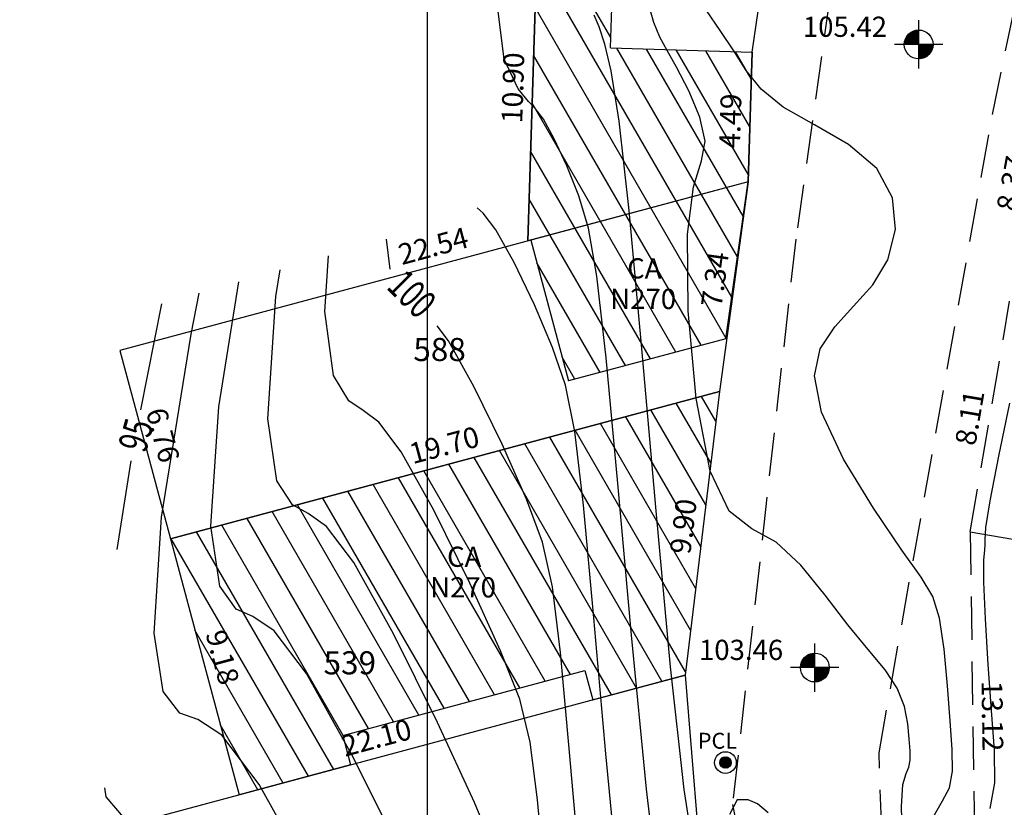
# Model space of a CAD drawing. Extents: x 181041 to 181801, y 1670559 to 1671157.
# Drawn here: x 181121 to 181155, y 1670843 to 1670870 of the extents above; entities that cross this region are included whole.
import ezdxf
from ezdxf.enums import TextEntityAlignment as Align

# ---------------------------------------------------------------- set-up
doc = ezdxf.new("R2010")
doc.units = 0
doc.header["$LTSCALE"] = 6
doc.header["$MEASUREMENT"] = 0
doc.linetypes.add('CONTINUO', pattern=[0])
doc.linetypes.add('HIDDEN', pattern=[0.375, 0.25, -0.125])
for name, color, linetype in [('BLOCO-COTA', 7, 'CONTINUOUS'), ('BLOCO-POSTE', 7, 'CONTINUOUS'), ('CURVAS', 36, 'CONTINUOUS'), ('CURVAS-MESTRAS', 26, 'CONTINUOUS'), ('DIME', 7, 'CONTINUOUS'), ('DIV-MURO-OU-PAREDE', 5, 'CONTINUOUS'), ('DIV-PROJETADA', 7, 'HIDDEN'), ('EDIF-ALVENARIA', 4, 'CONTINUOUS'), ('HATCH-ALV', 4, 'CONTINUOUS'), ('MALHA', 8, 'CONTINUOUS'), ('MEIO-FIO', 1, 'HIDDEN'), ('REF-CADASTRAL', 4, 'CONTINUOUS'), ('TEXTO-NUMERO', 7, 'CONTINUOUS')]:
    doc.layers.add(name, color=color, linetype=linetype)
doc.styles.add('ROMANS', font='romans')
doc.styles.add('SIMPLEX', font='simplex', dxfattribs={"height": 0.2})
pattern_1 = [(45, (-179093.5580754639, -1670630.885106008), (-0.01767766952966369, 0.01767766952966369), [])]

# ---------------------------------------------------------------- blocks, each defined once
blk = doc.blocks.new('BL-COTA')
at = {"layer": 'BLOCO-COTA', "linetype": 'Continuous'}
h = blk.add_hatch(dxfattribs=at)
h.set_pattern_fill('ANSI31', color=256, scale=0.2, style=0)
h.set_pattern_definition(pattern_1)
h.paths.add_polyline_path([(0, 0.5, 0.4142135623730951), (-0.5, 0), (0, 0)])
h = blk.add_hatch(dxfattribs=at)
h.set_pattern_fill('ANSI31', color=256, scale=0.2, style=0)
h.set_pattern_definition(pattern_1)
h.paths.add_polyline_path([(0.5, 0), (0, 0), (0, -0.5, 0.4142135623730951)])
for p, q in [((0, -0.837208840996027), (0, 0.837208840996027)), ((0.8372088411124423, 0), (-0.8372088411124423, 0))]:
    blk.add_line(p, q, dxfattribs=at)
blk.add_circle((0, 0), 0.5, dxfattribs=at)

msp = doc.modelspace()

# ---------------------------------------------------------------- hatches: boundary and pattern name
at = {"layer": 'HATCH-ALV'}
h = msp.add_hatch(dxfattribs=at)
h.set_pattern_fill('ANSI31', color=256, scale=7, angle=75.00000000000001, style=0)
h.set_pattern_definition([(120, (0, 0), (-0.7577722283113838, -0.4374999999999999), [])])
h.paths.add_polyline_path([(181127.6324167509, 1670927.445811704), (181127.0027184191, 1670921.981977884), (181134.7514282, 1670921.088951159), (181135.3811265318, 1670926.552784979)])
h.paths.add_polyline_path([(181141.6085569297, 1670918.748484201), (181152.268, 1670917.52), (181154.09, 1670927.31), (181147.5441720102, 1670928.064396474), (181147.2025061581, 1670925.099793674), (181142.4042666398, 1670925.6527833)])
h.paths.add_polyline_path([(181129.0191397449, 1670911.091669591), (181135.774425195, 1670910.313133472), (181136.6388292685, 1670917.81348717), (181129.8835438185, 1670918.592023289)])
h.paths.add_polyline_path([(181125.6189506228, 1670908.665002343), (181128.2018538832, 1670908.367326767), (181123.4586944045, 1670920.840227568), (181120.8757911441, 1670921.137903143)])
h.paths.add_polyline_path([(181137.5622372663, 1670912.724300823), (181136.9439879951, 1670907.359809437), (181146.9378367637, 1670906.208033942), (181147.556086035, 1670911.572525329)])
h.paths.add_polyline_path([(181134.1711891701, 1670907.67937018), (181133.255773685, 1670899.736395238), (181151.446, 1670897.64), (181151.7224015711, 1670900.255184096), (181151.16, 1670900.32), (181151.7743472197, 1670905.650633651)])
h.paths.add_polyline_path([(181143.6460209637, 1670893.831713507), (181141.4035664247, 1670893.828637501), (181140.4906546484, 1670885.937747796), (181145.163376282, 1670886.434954053), (181146.0194978676, 1670893.834969238), (181149.687, 1670893.84), (181150.0005345709, 1670896.550083036), (181143.9595555347, 1670896.541796543)])
h.paths.add_polyline_path([(181134.2587141364, 1670882.949507416), (181128.7112958516, 1670883.118771626), (181128.4218411569, 1670873.632263751), (181133.9692594418, 1670873.46299954)])
h.paths.add_polyline_path([(181145.652672939, 1670886.48701822), (181139.1979522108, 1670885.800196324), (181139.106458043, 1670882.801591845), (181138.4845745386, 1670862.420154364), (181146.114, 1670864.47), (181146.251, 1670868.96), (181141.3477386428, 1670869.109609534), (181141.4460000001, 1670872.330000001), (181145.2171994908, 1670872.214932221)])
h.paths.add_polyline_path([(181138.5811495444, 1670862.446101777), (181139.8921653904, 1670857.566564751), (181145.339, 1670859.03), (181146.114, 1670864.47)])
h.paths.add_polyline_path([(181145.1180190381, 1670857.198700771), (181126.0969037763, 1670852.088178321), (181128.4799990656, 1670843.218413904), (181132.3429992989, 1670844.256310428), (181132.0688773112, 1670845.276579095), (181140.456, 1670847.53), (181140.7301219877, 1670846.509731334), (181143.932, 1670847.37)])
h.paths.add_polyline_path([(181167.3625581732, 1670859.283680933), (181169.0938871768, 1670864.155565781), (181161.0563290034, 1670867.011884848), (181159.3249999999, 1670862.14)])
h.paths.add_polyline_path([(181161.4143238187, 1670872.730598079), (181157.5124372634, 1670873.387289214), (181156.9401134447, 1670869.986691135), (181160.842, 1670869.33)])
h.paths.add_polyline_path([(181161.276, 1670869.63), (181165.6397096969, 1670868.413884182), (181168.2240518817, 1670877.687112022), (181167.8410000013, 1670877.840000001), (181163.8722730672, 1670878.946038654)])
h.paths.add_polyline_path([(181169.3623301633, 1670887.178858427), (181164.099, 1670889.19), (181163.594, 1670886.09), (181161.1410000001, 1670886.46), (181160.7129999999, 1670885.01), (181159.4620879456, 1670885.238170654), (181158.6909999999, 1670880.39), (181167.841, 1670877.84)])
h.paths.add_polyline_path([(181160.3202593357, 1670890.633873405), (181164.0990000001, 1670889.19), (181165.5948815795, 1670897.831894035), (181161.7733283589, 1670899.028433976)])
h.paths.add_polyline_path([(181178.0784420143, 1670885.574076741), (181180.4592004711, 1670893.177830566), (181170.3477584569, 1670896.343753825), (181167.9670000001, 1670888.74)])
h.paths.add_polyline_path([(181178.874908307, 1670884.307658454), (181183.7540000001, 1670882.78), (181186.4247669348, 1670891.309993556), (181181.5456752419, 1670892.837652011)])
h.paths.add_polyline_path([(181194.8397942296, 1670891.577825423), (181196.632589674, 1670897.303721378), (181188.9980617333, 1670899.694115304), (181187.2052662887, 1670893.968219349)])
h.paths.add_polyline_path([(181177.3208650786, 1670896.401819401), (181180.1838130563, 1670895.505421679), (181182.5326822925, 1670903.007326539), (181179.6697343147, 1670903.903724261)])
h.paths.add_polyline_path([(181178.5482670466, 1670904.254859075), (181171.867458564, 1670906.346640537), (181169.588, 1670898.71), (181176.2955657435, 1670896.707860695)])
h.paths.add_polyline_path([(181163.425, 1670908.99), (181162.2605925116, 1670901.967222719), (181163.655, 1670901.54), (181163.656, 1670900.38), (181169.5880000001, 1670898.71), (181171.867458564, 1670906.346640537)])
h.paths.add_polyline_path([(181176.9585819583, 1670907.267484579), (181183.3524991089, 1670905.265529665), (181185.5816630294, 1670912.385115291), (181179.187745879, 1670914.387070204)])
h.paths.add_polyline_path([(181196.985870312, 1670899.90709388), (181198.3752867817, 1670904.344663246), (181194.6248249308, 1670905.518944262), (181195.4017029569, 1670908.000165843), (181191.13591047, 1670909.335798449), (181188.9696159744, 1670902.417007503)])
h.paths.add_polyline_path([(181200.842740377, 1670907.606825541), (181203.7056894906, 1670906.710427464), (181206.6851795842, 1670916.256245332), (181203.8214342236, 1670917.15009236)])
h.paths.add_polyline_path([(181194.4191099598, 1670918.023316415), (181175.66, 1670923.69), (181173.8914320183, 1670916.045362188), (181192.0994808131, 1670910.344366712)])
h.paths.add_polyline_path([(181167.582759838, 1670918.020626641), (181172.8482100042, 1670916.371998174), (181174.128, 1670922.92), (181168.855, 1670924.53)])
h.paths.add_polyline_path([(181192.0379507526, 1670920.828014226), (181202.5770113758, 1670917.538508062), (181205.577, 1670927.15), (181195.0379393771, 1670930.439506165)])
h.paths.add_polyline_path([(181216.430046919, 1670906.769670936), (181215.2065764256, 1670902.98879964), (181222.1900453334, 1670900.728985042), (181223.4135158264, 1670904.509856337)])
h.paths.add_polyline_path([(181214.531, 1670891.19), (181212.1787888775, 1670884.200890674), (181221.5977888775, 1670881.030890674), (181223.95, 1670888.02)])
h.paths.add_polyline_path([(181209.3133866472, 1670884.050753419), (181205.243243536, 1670885.362021773), (181202.836, 1670877.89), (181206.9061431113, 1670876.578731646)])
h.paths.add_polyline_path([(181213.1666042213, 1670861.787922357), (181214.9259999999, 1670868.39), (181210.7910000001, 1670869.67), (181211.5519999999, 1670871.84), (181203.9219999999, 1670874.49), (181200.813, 1670865.86)])
h.paths.add_polyline_path([(181192.244, 1670868.1), (181190.7845707718, 1670862.777375756), (181195.115, 1670861.590000001), (181195.324, 1670862.45), (181199.6888700454, 1670861.351793904), (181200.813, 1670865.86)])
h.paths.add_polyline_path([(181190.0898330511, 1670860.243626422), (181187.7918962012, 1670851.862915558), (181192.179, 1670850.66), (181192.754, 1670853.7), (181197.837, 1670852.23), (181198.8170507941, 1670855.641168173), (181198.312, 1670855.830000001), (181198.8159365721, 1670857.850985133)])
h.paths.add_polyline_path([(181204.4222533129, 1670864.670293785), (181201.157560896, 1670854.766082333), (181208.0444109572, 1670852.191179976), (181210.4679999999, 1670859.15), (181214.6960066702, 1670857.794673687), (181215.921, 1670860.88)])
h.paths.add_polyline_path([(181200.4840000001, 1670847.78), (181200.235, 1670847.18), (181204.624, 1670845.63), (181205.7519999999, 1670848.62), (181209.6030000002, 1670847.16), (181210.2744871299, 1670848.33143505), (181210.8123828668, 1670848.023103773), (181211.899, 1670850.75), (181199.4203578496, 1670855.415599626), (181196.988, 1670848.91)])
h.paths.add_polyline_path([(181203.6262351905, 1670841.076684897), (181205.5194534347, 1670840.156745862), (181206.7763681173, 1670842.34948173), (181197.4514179976, 1670845.908475469), (181193.4650801096, 1670838.954156142), (181200.4609722886, 1670835.554762373)])
h.paths.add_polyline_path([(181190.0005026429, 1670848.752218411), (181188.2652728906, 1670845.394364242), (181190.0448860024, 1670844.529627398), (181188.8385968335, 1670842.42520968), (181194.0133933679, 1670839.91070965), (181197.4514179977, 1670845.908475469)])
h.paths.add_polyline_path([(181180.3830347645, 1670850.163976424), (181178.6201263855, 1670846.752561169), (181180.9388226923, 1670845.554334381), (181180.3190502152, 1670844.355008704), (181184.9297911471, 1670841.972327849), (181187.3124720035, 1670846.583068781)])
h.paths.add_polyline_path([(181185.8182714362, 1670841.513190151), (181178.5422714362, 1670845.273190151), (181175.3469999999, 1670839.09), (181182.623, 1670835.33)])
h.paths.add_polyline_path([(181182.191, 1670833.64), (181186.7004044871, 1670831.104786717), (181190.818098541, 1670839.072962763), (181186.1665903544, 1670841.33319027)])
h.paths.add_polyline_path([(181166.2505302695, 1670846.392027321), (181162.4133178055, 1670846.078498205), (181162.6017276521, 1670843.772592388), (181159.9686535115, 1670843.557450428), (181159.948, 1670847.28), (181156.382173174, 1670847.26021602), (181156.4155935191, 1670841.236596688), (181159.981420345, 1670841.256380667), (181160.1069902343, 1670839.719558982), (181166.7513624934, 1670840.262454164)])
h.paths.add_polyline_path([(181130.1830568988, 1670923.814607893), (181131.6996612767, 1670923.800862403), (181131.7091773851, 1670924.85081928), (181130.1925730071, 1670924.86456477)], flags=24)
h.paths.add_polyline_path([(181152.7795039397, 1670921.043638153), (181153.2405797817, 1670923.521098358), (181152.1788111224, 1670923.718702291), (181151.7177352804, 1670921.241242086)], flags=24)
h.paths.add_polyline_path([(181146.5504109396, 1670921.737592795), (181149.4670709623, 1670921.731367325), (181149.4693121314, 1670922.781364933), (181146.5526521087, 1670922.787590403)], flags=24)
h.paths.add_polyline_path([(181145.2404072399, 1670920.618499135), (181150.9570608844, 1670920.606297215), (181150.9593020534, 1670921.656294823), (181145.242648409, 1670921.668496743)], flags=24)
h.paths.add_polyline_path([(181147.1328879659, 1670922.799025699), (181148.6494923439, 1670922.78528021), (181148.6590084523, 1670923.835237087), (181147.1424040743, 1670923.848982577)], flags=24)
h.paths.add_polyline_path([(181132.2170334036, 1670914.065020764), (181133.7336377816, 1670914.051275274), (181133.74315389, 1670915.101232151), (181132.226549512, 1670915.114977641)], flags=24)
h.paths.add_polyline_path([(181127.1284230694, 1670908.633815653), (181129.3934305438, 1670908.372777072), (181129.517080398, 1670909.445675349), (181127.2520729236, 1670909.70671393)], flags=9)
h.paths.add_polyline_path([(181122.7894456057, 1670916.504687591), (181123.8557780104, 1670913.700595009), (181124.8652513396, 1670914.084474675), (181123.7989189349, 1670916.888567256)], flags=24)
h.paths.add_polyline_path([(181123.6065229282, 1670914.471253642), (181125.1231273061, 1670914.457508152), (181125.1326434145, 1670915.507465029), (181123.6160390365, 1670915.521210519)], flags=24)
h.paths.add_polyline_path([(181140.109374756, 1670907.137781203), (181143.2088586684, 1670906.780570513), (181143.3325085226, 1670907.853468791), (181140.2330246103, 1670908.210679481)], flags=24)
h.paths.add_polyline_path([(181140.7196672798, 1670909.144375523), (181143.6363273025, 1670909.138150053), (181143.6385684715, 1670910.188147661), (181140.7219084488, 1670910.194373131)], flags=24)
h.paths.add_polyline_path([(181139.40966358, 1670908.025281863), (181145.1263172245, 1670908.013079942), (181145.1285583936, 1670909.063077551), (181139.4119047491, 1670909.075279471)], flags=24)
h.paths.add_polyline_path([(181141.3021443061, 1670910.205808427), (181142.8187486841, 1670910.192062937), (181142.8282647924, 1670911.242019814), (181141.3116604145, 1670911.255765304)], flags=24)
h.paths.add_polyline_path([(181151.2937602924, 1670897.549066132), (181151.558626507, 1670900.055108009), (181150.4846085598, 1670900.168622101), (181150.2197423452, 1670897.662580224)], flags=9)
h.paths.add_polyline_path([(181150.4255766021, 1670900.547418809), (181152.8097949963, 1670900.272641355), (181152.9334448505, 1670901.345539633), (181150.5492264563, 1670901.620317087)], flags=9)
h.paths.add_polyline_path([(181151.1635412537, 1670901.589595575), (181151.4520575801, 1670904.093024889), (181150.3791593027, 1670904.216674743), (181150.0906429763, 1670901.713245429)], flags=24)
h.paths.add_polyline_path([(181139.6663097834, 1670899.140368599), (181142.4081609365, 1670898.824374527), (181142.5318107912, 1670899.897272804), (181139.7899596381, 1670900.213266877)], flags=24)
h.paths.add_polyline_path([(181141.2620631632, 1670901.62906922), (181144.1787231859, 1670901.622843751), (181144.180964355, 1670902.672841359), (181141.2643043323, 1670902.679066828)], flags=24)
h.paths.add_polyline_path([(181141.8445401895, 1670902.690502125), (181143.3611445675, 1670902.676756635), (181143.3706606759, 1670903.726713512), (181141.8540562979, 1670903.740459002)], flags=24)
h.paths.add_polyline_path([(181142.9294423369, 1670886.339889279), (181145.4352962931, 1670886.606527518), (181145.3210227621, 1670887.680464928), (181142.815168806, 1670887.413826689)], flags=24)
h.paths.add_polyline_path([(181142.0228625592, 1670890.814304117), (181144.4228570921, 1670890.809181445), (181144.4247780941, 1670891.709179395), (181142.0247835612, 1670891.714302067)], flags=24)
h.paths.add_polyline_path([(181141.0502500046, 1670889.811405483), (181145.6235729202, 1670889.801643947), (181145.6253658554, 1670890.641642033), (181141.0520429398, 1670890.65140357)], flags=24)
h.paths.add_polyline_path([(181142.4495140149, 1670891.752849019), (181143.9661183929, 1670891.739103529), (181143.9756345012, 1670892.789060406), (181142.4590301233, 1670892.802805896)], flags=24)
h.paths.add_polyline_path([(181132.0831585341, 1670873.662453531), (181134.8418746541, 1670873.578278896), (181134.8748125545, 1670874.657776509), (181132.1160964345, 1670874.741951143)], flags=9)
h.paths.add_polyline_path([(181130.4773247153, 1670877.956217563), (181131.9939290933, 1670877.942472073), (181132.0034452016, 1670878.99242895), (181130.4868408237, 1670879.00617444)], flags=24)
h.paths.add_polyline_path([(181145.9973800956, 1670865.29868046), (181146.0742351966, 1670867.817508222), (181144.9947375844, 1670867.850446123), (181144.9178824834, 1670865.331618361)], flags=24)
h.paths.add_polyline_path([(181140.6637895128, 1670875.221934439), (181143.5804495355, 1670875.215708969), (181143.5826907045, 1670876.265706578), (181140.6660306818, 1670876.271932047)], flags=24)
h.paths.add_polyline_path([(181141.2462665391, 1670876.283367344), (181142.7628709171, 1670876.269621854), (181142.7723870254, 1670877.319578731), (181141.2557826475, 1670877.333324221)], flags=24)
h.paths.add_polyline_path([(181145.3263823315, 1670859.76506944), (181145.6683642954, 1670862.261756913), (181144.5983553785, 1670862.408320612), (181144.2563734146, 1670859.911633139)], flags=24)
h.paths.add_polyline_path([(181141.1611213812, 1670859.88758422), (181143.961115003, 1670859.881607769), (181143.963356172, 1670860.931605377), (181141.1633625503, 1670860.937581828)], flags=24)
h.paths.add_polyline_path([(181141.7435984075, 1670860.949017124), (181143.2602027855, 1670860.935271634), (181143.2697188938, 1670861.985228512), (181141.7531145159, 1670861.998974002)], flags=24)
h.paths.add_polyline_path([(181144.2597568549, 1670851.270129772), (181144.5472766217, 1670853.652845111), (181143.4750547194, 1670853.782229006), (181143.1875349526, 1670851.399513667)], flags=24)
h.paths.add_polyline_path([(181127.0877768756, 1670848.946836442), (181127.6793778944, 1670846.744926309), (181128.7223879574, 1670847.02515837), (181128.1307869387, 1670849.227068503)], flags=24)
h.paths.add_polyline_path([(181131.9887600349, 1670844.308003796), (181134.7701202031, 1670845.055289293), (181134.4898881416, 1670846.098299356), (181131.7085279734, 1670845.351013859)], flags=24)
h.paths.add_polyline_path([(181134.9203495759, 1670849.890201991), (181137.7203431977, 1670849.88422554), (181137.7225843667, 1670850.934223148), (181134.9225907449, 1670850.940199599)], flags=24)
h.paths.add_polyline_path([(181135.5028266022, 1670850.951634895), (181137.0194309802, 1670850.937889405), (181137.0289470885, 1670851.987846282), (181135.5123427106, 1670852.001591772)], flags=24)
h.paths.add_polyline_path([(181131.2040420711, 1670847.194854389), (181133.7373754044, 1670847.194854389), (181133.7373754044, 1670848.394854389), (181131.2040420711, 1670848.394854389)], flags=24)
h.paths.add_polyline_path([(181162.8109458953, 1670862.887277651), (181165.727605918, 1670862.881052181), (181165.7298470871, 1670863.931049789), (181162.8131870644, 1670863.937275259)], flags=24)
h.paths.add_polyline_path([(181161.5009421956, 1670861.768183991), (181167.2175958401, 1670861.75598207), (181167.2198370091, 1670862.805979679), (181161.5031833647, 1670862.818181599)], flags=24)
h.paths.add_polyline_path([(181163.3934229217, 1670863.948710555), (181164.9100272996, 1670863.934965065), (181164.919543408, 1670864.984921942), (181163.40293903, 1670864.998667432)], flags=24)
h.paths.add_polyline_path([(181158.3679290927, 1670870.837754374), (181159.8845334707, 1670870.824008884), (181159.894049579, 1670871.873965761), (181158.3774452011, 1670871.887711251)], flags=24)
h.paths.add_polyline_path([(181163.3095400077, 1670873.324931568), (181165.8095343129, 1670873.319595451), (181165.8114553149, 1670874.219593401), (181163.3114610098, 1670874.224929518)], flags=24)
h.paths.add_polyline_path([(181162.0911872882, 1670872.343125532), (181166.9911761263, 1670872.332666743), (181166.9930971283, 1670873.232664693), (181162.0931082902, 1670873.243123482)], flags=24)
h.paths.add_polyline_path([(181163.8669637298, 1670874.26989474), (181165.3835681078, 1670874.25614925), (181165.3930842162, 1670875.306106127), (181163.8764798382, 1670875.319851617)], flags=24)
h.paths.add_polyline_path([(181162.3035133591, 1670879.530477911), (181164.6154125363, 1670878.88617814), (181164.9053474331, 1670879.92653277), (181162.5934482559, 1670880.57083254)], flags=24)
h.paths.add_polyline_path([(181163.1011847431, 1670882.205751117), (181166.0178447658, 1670882.199525647), (181166.0200859349, 1670883.249523256), (181163.1034259122, 1670883.255748725)], flags=24)
h.paths.add_polyline_path([(181163.6836617695, 1670883.267184022), (181165.2002661474, 1670883.253438532), (181165.2097822558, 1670884.303395409), (181163.6931778778, 1670884.317140899)], flags=24)
h.paths.add_polyline_path([(181161.8888367891, 1670893.423780713), (181163.4054411671, 1670893.410035223), (181163.4149572755, 1670894.4599921), (181161.8983528975, 1670894.47373759)], flags=24)
h.paths.add_polyline_path([(181172.5539229244, 1670890.570002215), (181175.470582947, 1670890.563776745), (181175.4728241161, 1670891.613774353), (181172.5561640934, 1670891.619999823)], flags=24)
h.paths.add_polyline_path([(181171.2439192246, 1670889.450908555), (181176.9605728691, 1670889.438706635), (181176.9628140382, 1670890.488704243), (181171.2461603937, 1670890.500906163)], flags=24)
h.paths.add_polyline_path([(181173.1363999507, 1670891.63143512), (181174.6530043287, 1670891.61768963), (181174.662520437, 1670892.667646507), (181173.1459160591, 1670892.681391997)], flags=24)
h.paths.add_polyline_path([(181181.751555827, 1670886.971357057), (181183.268160205, 1670886.957611567), (181183.2776763134, 1670888.007568444), (181181.7610719354, 1670888.021313934)], flags=24)
h.paths.add_polyline_path([(181191.0846376666, 1670894.977139423), (181192.6012420446, 1670894.963393933), (181192.6107581529, 1670896.01335081), (181191.094153775, 1670896.0270963)], flags=24)
h.paths.add_polyline_path([(181179.2388008547, 1670899.039775394), (181180.7554052326, 1670899.026029904), (181180.764921341, 1670900.075986781), (181179.248316963, 1670900.089732271)], flags=24)
h.paths.add_polyline_path([(181173.4953649467, 1670900.593136037), (181175.0119693247, 1670900.579390547), (181175.021485433, 1670901.629347424), (181173.5048810551, 1670901.643092914)], flags=24)
h.paths.add_polyline_path([(181165.1353183778, 1670903.713828681), (181168.0519784005, 1670903.707603211), (181168.0542195695, 1670904.757600819), (181165.1375595469, 1670904.763826289)], flags=24)
h.paths.add_polyline_path([(181163.825314678, 1670902.594735021), (181169.5419683225, 1670902.5825331), (181169.5442094916, 1670903.632530709), (181163.8275558471, 1670903.644732629)], flags=24)
h.paths.add_polyline_path([(181165.7177954041, 1670904.775261585), (181167.2343997821, 1670904.761516095), (181167.2439158904, 1670905.811472972), (181165.7273115125, 1670905.825218462)], flags=24)
h.paths.add_polyline_path([(181179.4939101621, 1670909.688292095), (181182.4105701848, 1670909.682066625), (181182.4128113539, 1670910.732064233), (181179.4961513312, 1670910.738289703)], flags=24)
h.paths.add_polyline_path([(181178.1839064624, 1670908.569198435), (181183.9005601069, 1670908.556996514), (181183.9028012759, 1670909.606994122), (181178.1861476315, 1670909.619196043)], flags=24)
h.paths.add_polyline_path([(181180.0763871885, 1670910.749724999), (181181.5929915664, 1670910.735979509), (181181.6025076748, 1670911.785936386), (181180.0859032968, 1670911.799681876)], flags=25)
h.paths.add_polyline_path([(181192.4724844307, 1670903.582970215), (181193.9890888087, 1670903.569224725), (181193.9986049171, 1670904.619181602), (181192.4820005391, 1670904.632927092)], flags=24)
h.paths.add_polyline_path([(181204.6186839986, 1670910.11156892), (181205.4052693833, 1670912.631664837), (181204.3743210535, 1670912.953449767), (181203.5877356688, 1670910.43335385)], flags=24)
h.paths.add_polyline_path([(181203.2138439347, 1670911.174631142), (181204.7304483127, 1670911.160885652), (181204.7399644211, 1670912.210842529), (181203.2233600431, 1670912.224588019)], flags=24)
h.paths.add_polyline_path([(181182.6875557479, 1670913.439897842), (181185.6650216447, 1670912.507644211), (181185.9877248248, 1670913.538305483), (181183.0102589279, 1670914.470559114)], flags=24)
h.paths.add_polyline_path([(181183.5116510971, 1670916.015286346), (181185.028255475, 1670916.001540856), (181185.0377715834, 1670917.051497733), (181183.5211672054, 1670917.065243223)], flags=24)
h.paths.add_polyline_path([(181169.1275831814, 1670920.112661285), (181172.0442432041, 1670920.106435815), (181172.0464843732, 1670921.156433423), (181169.1298243505, 1670921.162658893)], flags=24)
h.paths.add_polyline_path([(181167.8175794817, 1670918.993567625), (181173.5342331261, 1670918.981365704), (181173.5364742952, 1670920.031363313), (181167.8198206507, 1670920.043565233)], flags=24)
h.paths.add_polyline_path([(181169.7100602077, 1670921.174094189), (181171.2266645857, 1670921.160348699), (181171.236180694, 1670922.210305576), (181169.7195763161, 1670922.224051066)], flags=24)
h.paths.add_polyline_path([(181198.1206352288, 1670923.365014014), (181199.6372396067, 1670923.351268524), (181199.6467557151, 1670924.401225401), (181198.1301513371, 1670924.414970891)], flags=24)
h.paths.add_polyline_path([(181217.0517598451, 1670902.540787959), (181220.0202098439, 1670901.580212816), (181220.3527166241, 1670902.6077532), (181217.3842666252, 1670903.568328343)], flags=24)
h.paths.add_polyline_path([(181218.6133117269, 1670903.243429779), (181220.1299161049, 1670903.229684289), (181220.1394322133, 1670904.279641166), (181218.6228278353, 1670904.293386656)], flags=24)
h.paths.add_polyline_path([(181210.3810547497, 1670883.855803296), (181213.4649626029, 1670882.862268015), (181213.7961410296, 1670883.8902373), (181210.7122331763, 1670884.88377258)], flags=9)
h.paths.add_polyline_path([(181216.9815059164, 1670884.912026015), (181219.1981675336, 1670884.907294658), (181219.2004087027, 1670885.957292266), (181216.9837470854, 1670885.962023623)], flags=24)
h.paths.add_polyline_path([(181217.4962801525, 1670886.004136013), (181219.0128845305, 1670885.990390523), (181219.0224006388, 1670887.0403474), (181217.5057962609, 1670887.05409289)], flags=24)
h.paths.add_polyline_path([(181204.897270997, 1670879.740238658), (181207.1139326142, 1670879.735507301), (181207.1161737833, 1670880.785504909), (181204.899512166, 1670880.790236266)], flags=24)
h.paths.add_polyline_path([(181205.4120452331, 1670880.832348655), (181206.9286496111, 1670880.818603165), (181206.9381657194, 1670881.868560042), (181205.4215613415, 1670881.882305532)], flags=24)
h.paths.add_polyline_path([(181206.947572377, 1670863.987227025), (181209.5688385089, 1670863.123187752), (181209.9069408332, 1670864.148900586), (181207.2856747012, 1670865.012939859)], flags=24)
h.paths.add_polyline_path([(181206.217398855, 1670866.962879612), (181208.6673932741, 1670866.957650217), (181208.6696344432, 1670868.007647826), (181206.2196400241, 1670868.01287722)], flags=24)
h.paths.add_polyline_path([(181206.7321730912, 1670868.05498961), (181208.2487774692, 1670868.04124412), (181208.2582935775, 1670869.091200997), (181206.7416891996, 1670869.104946487)], flags=24)
h.paths.add_polyline_path([(181199.0374490675, 1670859.32558489), (181199.7342471136, 1670862.120020877), (181198.6863336187, 1670862.381320144), (181197.9895355725, 1670859.586884158)], flags=9)
h.paths.add_polyline_path([(181195.1556808953, 1670864.201501938), (181196.6722852733, 1670864.187756448), (181196.6818013817, 1670865.237713325), (181195.1651970037, 1670865.251458815)], flags=24)
h.paths.add_polyline_path([(181192.9216177464, 1670855.277632496), (181194.4382221244, 1670855.263887006), (181194.4477382328, 1670856.313843883), (181192.9311338548, 1670856.327589373)], flags=24)
h.paths.add_polyline_path([(181204.0136577303, 1670853.849653952), (181206.5988711714, 1670852.883076762), (181206.9770970283, 1670853.894682021), (181204.3918835873, 1670854.861259211)], flags=25)
h.paths.add_polyline_path([(181205.2019174369, 1670857.126342495), (181207.651911856, 1670857.1211131), (181207.654153025, 1670858.171110708), (181205.204158606, 1670858.176340103)], flags=24)
h.paths.add_polyline_path([(181205.716691673, 1670858.218452493), (181207.233296051, 1670858.204707003), (181207.2428121594, 1670859.25466388), (181205.7262077814, 1670859.26840937)], flags=24)
h.paths.add_polyline_path([(181210.8819053783, 1670848.235715829), (181211.8147441905, 1670850.576701038), (181210.8114648151, 1670850.9764891), (181209.8786260029, 1670848.635503891)], flags=24)
h.paths.add_polyline_path([(181202.3585694661, 1670850.433440414), (181205.041896687, 1670850.427712981), (181205.044137856, 1670851.47771059), (181202.3608106352, 1670851.483438022)], flags=24)
h.paths.add_polyline_path([(181201.094709545, 1670849.25016791), (181206.3446975858, 1670849.238962065), (181206.3469387549, 1670850.288959673), (181201.096950714, 1670850.300165518)], flags=24)
h.paths.add_polyline_path([(181202.8733437022, 1670851.525550411), (181204.3899480802, 1670851.511804921), (181204.3994641886, 1670852.561761798), (181202.8828598106, 1670852.575507288)], flags=24)
h.paths.add_polyline_path([(181197.9616592192, 1670839.539899878), (181200.4116536383, 1670839.534670484), (181200.4138948074, 1670840.584668092), (181197.9639003883, 1670840.589897486)], flags=24)
h.paths.add_polyline_path([(181198.0580169971, 1670840.576299208), (181199.574621375, 1670840.562553718), (181199.5841374834, 1670841.612510595), (181198.0675331054, 1670841.626256085)], flags=24)
h.paths.add_polyline_path([(181194.6582041232, 1670841.215642685), (181195.8517445489, 1670843.297819731), (181194.9147648781, 1670843.834912923), (181193.7212244524, 1670841.752735876)], flags=25)
h.paths.add_polyline_path([(181191.5106397108, 1670844.833897139), (181194.1939669317, 1670844.828169707), (181194.1962081008, 1670845.878167315), (181191.5128808799, 1670845.883894747)], flags=24)
h.paths.add_polyline_path([(181190.2006360111, 1670843.714803479), (181195.450624052, 1670843.703597634), (181195.452865221, 1670844.753595242), (181190.2028771802, 1670844.764801087)], flags=24)
h.paths.add_polyline_path([(181192.0931167372, 1670845.895330044), (181193.6097211152, 1670845.881584554), (181193.6192372235, 1670846.931541431), (181192.1026328455, 1670846.945286921)], flags=24)
h.paths.add_polyline_path([(181180.5752200229, 1670844.382286852), (181182.8139612846, 1670843.225378228), (181183.3097792661, 1670844.184838769), (181181.0710380044, 1670845.341747392)], flags=24)
h.paths.add_polyline_path([(181182.1494840173, 1670845.032809436), (181185.06614404, 1670845.026583967), (181185.0683852091, 1670846.076581575), (181182.1517251864, 1670846.082807044)], flags=24)
h.paths.add_polyline_path([(181182.7319610437, 1670846.094242341), (181184.2485654216, 1670846.080496851), (181184.25808153, 1670847.130453728), (181182.741477152, 1670847.144199218)], flags=24)
h.paths.add_polyline_path([(181183.5483871001, 1670836.575644366), (181184.7052957236, 1670838.814385628), (181183.7458351829, 1670839.310203609), (181182.5889265594, 1670837.071462347)], flags=25)
h.paths.add_polyline_path([(181179.0290961002, 1670839.839365728), (181181.9457561229, 1670839.833140259), (181181.947997292, 1670840.883137867), (181179.0313372693, 1670840.889363337)], flags=24)
h.paths.add_polyline_path([(181177.7190924005, 1670838.720272069), (181183.2024132432, 1670838.708568186), (181183.2046544122, 1670839.758565794), (181177.7213335696, 1670839.770269677)], flags=24)
h.paths.add_polyline_path([(181179.6115731265, 1670840.900798633), (181181.1281775045, 1670840.887053143), (181181.1376936129, 1670841.93701002), (181179.6210892349, 1670841.95075551)], flags=24)
h.paths.add_polyline_path([(181184.7498045957, 1670835.42493819), (181187.1997990147, 1670835.419708796), (181187.2020401838, 1670836.469706404), (181184.7520457647, 1670836.474935798)], flags=24)
h.paths.add_polyline_path([(181185.332281622, 1670836.486371095), (181186.848886, 1670836.472625605), (181186.8584021083, 1670837.522582482), (181185.3417977304, 1670837.536327972)], flags=24)
h.paths.add_polyline_path([(181159.6120381456, 1670839.657622514), (181162.3682272475, 1670839.802610908), (181162.3114926585, 1670840.881119687), (181159.5553035565, 1670840.736131293)], flags=9)
h.paths.add_polyline_path([(181162.1262508661, 1670842.363336232), (181165.0429108888, 1670842.357110762), (181165.0451520579, 1670843.40710837), (181162.1284920352, 1670843.41333384)], flags=24)
h.paths.add_polyline_path([(181160.8162471664, 1670841.244242572), (181166.4162344099, 1670841.23228967), (181166.418475579, 1670842.282287278), (181160.8184883354, 1670842.29424018)], flags=24)
h.paths.add_polyline_path([(181162.7087278924, 1670843.424769136), (181164.2253322704, 1670843.411023646), (181164.2348483788, 1670844.460980523), (181162.7182440008, 1670844.474726013)], flags=24)

# ---------------------------------------------------------------- linework, layer by layer
at = {"layer": 'BLOCO-POSTE', "linetype": 'Continuous'}
for p, q in [((181145.1320441697, 1670844.33031334), (181145.335828199, 1670844.534097369)), ((181145.1330238509, 1670844.357809525), (181145.3083320135, 1670844.533117688)), ((181145.1343708361, 1670844.306123501), (181145.3600180371, 1670844.531770703)), ((181145.1391069655, 1670844.284343127), (181145.3817984116, 1670844.527034573)), ((181145.1393540441, 1670844.390656222), (181145.275485316, 1670844.526787494)), ((181145.1457701667, 1670844.264489823), (181145.401651715, 1670844.520371372)), ((181145.1540732323, 1670844.246276384), (181145.4198651536, 1670844.512068306)), ((181145.1590749476, 1670844.43689363), (181145.2292479084, 1670844.50706659)), ((181145.1638373116, 1670844.22952396), (181145.4366175786, 1670844.502304227)), ((181145.1749518089, 1670844.214121953), (181145.4520195854, 1670844.491189729)), ((181145.1873544038, 1670844.200008044), (181145.4661334949, 1670844.478787135)), ((181145.2010213033, 1670844.187158439), (181145.4789830998, 1670844.465120235)), ((181145.2159637958, 1670844.175584427), (181145.4905571115, 1670844.450177742)), ((181145.2322298681, 1670844.165333994), (181145.5008075435, 1670844.43391167)), ((181145.2499114541, 1670844.156499076), (181145.5096424618, 1670844.416230085)), ((181145.2691600964, 1670844.149231215), (181145.5169103239, 1670844.396981442)), ((181145.2902181592, 1670844.143772773), (181145.5223687652, 1670844.375923379)), ((181145.3134840678, 1670844.140522178), (181145.525619361, 1670844.352657471)), ((181145.339666782, 1670844.140188387), (181145.5259531511, 1670844.326474756)), ((181145.3702434372, 1670844.144248538), (181145.5218930004, 1670844.295898101)), ((181145.4096114863, 1670844.157100083), (181145.5090414553, 1670844.256530052))]:
    msp.add_line(p, q, dxfattribs=at)
for radius in [0.375, 0.1971543404762819]:
    msp.add_circle((181145.3290830937, 1670844.337058445), radius, dxfattribs=at)
at = {"layer": 'CURVAS', "color": 36, "linetype": 'CONTINUO'}
for points, elevation in [([(181143.143154, 1670838.719426), (181142.591049, 1670843.411287), (181142.07105, 1670848.749675), (181141.600796, 1670854.014036), (181141.200583, 1670858.362277), (181140.876626, 1670861.192857), (181140.57881, 1670862.866437), (181140.242938, 1670863.984234), (181139.829021, 1670865.022549), (181139.393896, 1670865.958041), (181139.018607, 1670866.642456), (181138.75033, 1670867.001135), (181138.500759, 1670867.2538), (181138.147722, 1670867.69377), (181137.659079, 1670868.715939), (181137.362835, 1670871.121507)], 102), ([(181151.461504, 1670841.527588), (181151.421861, 1670842.812147), (181151.479569, 1670843.579426), (181151.587225, 1670843.961562), (181151.685415, 1670844.179798), (181151.728236, 1670844.421878), (181151.723836, 1670844.741562), (181151.693876, 1670845.159109), (181151.645766, 1670845.684037), (181151.529916, 1670846.282892), (181151.282483, 1670846.911479), (181150.856545, 1670847.546831), (181150.272852, 1670848.250912), (181149.569072, 1670849.106914), (181148.781764, 1670850.1447), (181147.943053, 1670851.180809), (181147.083952, 1670851.978448), (181146.239468, 1670852.443963), (181145.460564, 1670853.056252), (181144.802192, 1670854.437351), (181144.316057, 1670856.958904), (181144.040874, 1670859.990994), (181144.012107, 1670862.653308), (181144.223175, 1670864.297152), (181144.499312, 1670865.200291), (181144.623703, 1670865.872105), (181144.443141, 1670866.705285), (181144.058835, 1670867.625773), (181143.635599, 1670868.442822), (181143.303626, 1670869.026022), (181143.054626, 1670869.486313), (181142.845689, 1670869.994973), (181142.648845, 1670870.670828)], 104), ([(181144.33143, 1670840.567687), (181143.902376, 1670843.397908), (181143.429243, 1670847.658329), (181142.926917, 1670853.065061), (181142.434346, 1670858.695719), (181141.996495, 1670863.468295), (181141.646649, 1670866.57573), (181141.371387, 1670868.310765), (181141.14561, 1670869.241089), (181140.9496, 1670869.845707), (181140.785169, 1670870.24888)], 103), ([(181141.6513, 1670839.85187), (181141.185092, 1670844.63803), (181140.763484, 1670849.357821), (181140.404671, 1670853.256259), (181140.106602, 1670855.809983), (181139.786232, 1670857.42211), (181139.340267, 1670858.727379), (181138.708442, 1670860.199392), (181138.002623, 1670861.667202), (181137.377704, 1670862.798728), (181136.938804, 1670863.381596), (181136.729604277, 1670863.562939057)], 101), ([(181139.088859, 1670840.045389), (181138.812846, 1670843.044223), (181138.566555, 1670845.044235), (181138.201077, 1670846.533455), (181137.534924, 1670848.213669), (181136.467285, 1670850.553077), (181135.220078, 1670853.085525), (181134.095897, 1670855.111274), (181133.315754, 1670856.142518), (181132.77432, 1670856.539199), (181132.284679, 1670856.873193), (181131.75169, 1670857.75746), (181131.447293, 1670859.969289), (181131.5747292632, 1670861.898131512)], 99), ([(181137.4085, 1670841.089127), (181136.632252, 1670842.956814), (181135.346707, 1670845.729919), (181133.828805, 1670848.794687), (181132.454994, 1670851.267547), (181131.504229, 1670852.52298), (181130.865507, 1670852.967666), (181130.330332, 1670853.266335), (181129.78256, 1670854.104634), (181129.475446, 1670856.251883), (181129.754598, 1670860.498317), (181129.901916416, 1670861.416801815)], 98), ([(181134.226128, 1670840.906762), (181132.437532, 1670844.503848), (181130.81409, 1670847.423819), (181129.692704, 1670848.903441), (181128.956694, 1670849.396132), (181128.375984, 1670849.659476), (181127.81343, 1670850.451808), (181127.503599, 1670852.534477), (181127.773991, 1670856.669584), (181128.4692947116, 1670861.004583932)], 97), ([(181131.04626, 1670840.21301), (181129.173187, 1670843.580092), (181127.881179, 1670845.283902), (181127.047881, 1670845.824598), (181126.421637, 1670846.052617), (181125.8443, 1670846.798982), (181125.531752, 1670848.817071), (181125.793384, 1670852.840851), (181126.811235, 1670859.186833), (181127.0923850628, 1670860.608396453)], 96), ([(181154.496385, 1670842.745911), (181154.65681, 1670843.639886), (181154.644632, 1670844.766321), (181154.544329, 1670846.143657), (181154.430089, 1670847.739331), (181154.33493, 1670849.316737), (181154.281577, 1670850.588264), (181154.282789, 1670851.347324), (181154.311459, 1670851.71143), (181154.330512, 1670851.879118), (181154.322731, 1670852.057147), (181154.350332, 1670852.485162), (181154.495384, 1670853.411027), (181154.805038, 1670854.963108), (181155.186758, 1670856.791768)], 106), ([(181146.8071773742, 1670842.596650869), (181146.4347750295, 1670842.90386185), (181146.1109465245, 1670843.049382254), (181145.7385441798, 1670843.049382254), (181145.4632924222, 1670842.531974359)], 103)]:
    msp.add_lwpolyline(points, dxfattribs=dict(at, elevation=elevation))
at = {"layer": 'CURVAS-MESTRAS', "color": 26, "linetype": 'CONTINUO'}
for points, elevation in [([(181152.566555, 1670842.521776), (181152.85391, 1670843.006417), (181153.0909, 1670843.462854), (181153.19222, 1670844.035647), (181153.18181, 1670844.792057), (181153.110921, 1670845.780023), (181153.019486, 1670847.000402), (181152.902164, 1670848.265722), (181152.742295, 1670849.341426), (181152.508178, 1670850.089996), (181152.107956, 1670850.762053), (181151.434729, 1670851.705254), (181150.453675, 1670853.150282), (181149.418273, 1670854.859924), (181148.654077, 1670856.479993), (181148.407689, 1670857.737263), (181148.609895, 1670858.682353), (181149.112525, 1670859.446845), (181149.768025, 1670860.1548), (181150.431295, 1670860.900213), (181150.957847, 1670861.769557), (181151.214541, 1670862.810341), (181151.113629, 1670863.91421), (181150.578708, 1670864.933841), (181149.597004, 1670865.760537), (181148.410255, 1670866.440094), (181147.323826, 1670867.05693), (181146.565207, 1670867.681944), (181146.050383, 1670868.331956), (181145.617463, 1670869.010263), (181145.144532, 1670869.71269), (181144.669575, 1670870.405165)], 105), ([(181133.7166299336, 1670861.441904279), (181133.5797141544, 1670862.475039307)], 100), ([(181125.0746410021, 1670856.559103597), (181125.8020625568, 1670860.237123275)], 95), ([(181140.299135, 1670840.526385), (181139.926172, 1670844.701605), (181139.608758, 1670848.150241), (181139.336579, 1670850.427109), (181138.993655, 1670851.977782), (181138.437595, 1670853.470524), (181137.587864, 1670855.376234), (181136.611351, 1670857.376364), (181135.7368, 1670858.955001), (181135.3439317717, 1670859.475190888)], 100), ([(181124.2479754376, 1670851.725443966), (181124.73989421, 1670854.792403457)], 95), ([(181125.1691030182, 1670842.234063451), (181125.139068, 1670842.253064), (181124.467289, 1670842.445758), (181123.87517, 1670843.146156), (181123.8237212494, 1670843.464953194)], 95)]:
    msp.add_lwpolyline(points, dxfattribs=dict(at, elevation=elevation))
at = {"layer": 'DIV-MURO-OU-PAREDE'}
for p, q in [((181146.251, 1670868.96), (181148.876, 1670886.83)), ((181138.4845745386, 1670862.420154365), (181138.8170033485, 1670873.315083969)), ((181146.114, 1670864.47), (181146.251, 1670868.96)), ((181146.114, 1670864.47), (181124.341865809, 1670858.620344024)), ((181146.114, 1670864.47), (181145.1180190381, 1670857.198700771)), ((181124.341865809, 1670858.620344024), (181126.0969037763, 1670852.088178322)), ((181145.1180190381, 1670857.198700771), (181126.0969037763, 1670852.088178322)), ((181145.1180190381, 1670857.198700771), (181143.932, 1670847.37)), ((181126.0969037763, 1670852.088178322), (181128.4799990658, 1670843.218413903)), ((181143.932, 1670847.37), (181122.5889237092, 1670841.635621704)), ((181143.932, 1670847.37), (181145.165, 1670832.16))]:
    msp.add_line(p, q, dxfattribs=at)
at = {"layer": 'DIV-PROJETADA'}
for q in [(181155.174, 1670860.33), (181177.3381225117, 1670848.201328562), (181153.993, 1670839.22)]:
    msp.add_line((181153.805, 1670852.34), q, dxfattribs=at)
at = {"layer": 'EDIF-ALVENARIA'}
for p, q in [((181139.1979522108, 1670885.800196323), (181138.4845745386, 1670862.420154365)), ((181141.3477386428, 1670869.109609534), (181141.446, 1670872.33)), ((181141.3477386428, 1670869.109609534), (181146.251, 1670868.96)), ((181146.251, 1670868.96), (181146.114, 1670864.47)), ((181146.114, 1670864.47), (181138.4845745386, 1670862.420154365)), ((181146.114, 1670864.47), (181138.5811495444, 1670862.446101778)), ((181145.339, 1670859.03), (181146.114, 1670864.47)), ((181138.5811495444, 1670862.446101778), (181139.8921653904, 1670857.566564751)), ((181145.339, 1670859.03), (181139.8921653904, 1670857.566564751)), ((181126.0969037763, 1670852.088178322), (181145.1180190381, 1670857.198700771)), ((181145.1180190381, 1670857.198700771), (181143.932, 1670847.37)), ((181126.0969037763, 1670852.088178322), (181128.4799990653, 1670843.218413904)), ((181132.0688773112, 1670845.276579095), (181140.456, 1670847.53)), ((181140.456, 1670847.53), (181140.7301219877, 1670846.509731333)), ((181140.7301219877, 1670846.509731333), (181143.932, 1670847.37)), ((181132.0688773112, 1670845.276579095), (181132.342999299, 1670844.256310428)), ((181132.342999299, 1670844.256310428), (181128.4799990653, 1670843.218413904))]:
    msp.add_line(p, q, dxfattribs=at)
at = {"layer": 'MALHA'}
msp.add_line((181135, 1670566.058008985), (181135, 1671148.370677204), dxfattribs=at)
at = {"layer": 'MEIO-FIO'}
for p, q in [((181154.319, 1670908.92), (181147.764, 1670862.48)), ((181154.579, 1670866.8), (181156.49, 1670876.05)), ((181150.649, 1670844.68), (181154.579, 1670866.8)), ((181147.764, 1670862.48), (181145.573, 1670842.88)), ((181150.899, 1670837.4), (181150.649, 1670844.68)), ((181145.573, 1670842.88), (181147.994, 1670830.82))]:
    msp.add_line(p, q, dxfattribs=at)

# ---------------------------------------------------------------- block references
at = {"layer": 'BLOCO-COTA'}
for p in [(181152.023, 1670869.23), (181148.424, 1670847.63)]:
    msp.add_blockref('BL-COTA', p, dxfattribs=at)

# ---------------------------------------------------------------- texts
at = {"layer": 'BLOCO-COTA', "style": 'ROMANS'}
for s, p in [('105.42', (181148.0107746012, 1670869.493695796)), ('103.46', (181144.4117746012, 1670847.893695796))]:
    msp.add_text(s, height=0.7, dxfattribs=at).set_placement(p)
at = {"layer": 'BLOCO-POSTE'}
msp.add_text('PCL', height=0.55, dxfattribs=at).set_placement((181144.3701022966, 1670844.818290356))
at = {"layer": 'CURVAS-MESTRAS', "color": 26, "style": 'SIMPLEX', "width": 0.699986}
for s, rotation, p in [('100', 315.0514337959401, (181133.5511726548, 1670860.789366635, 100)), ('95', 74.41355384232412, (181125.2389110761, 1670855.044918663, 100))]:
    msp.add_text(s, height=1, rotation=rotation, dxfattribs=at).set_placement(p)
at = {"layer": 'DIME'}
for s, rotation, p in [('10.90', 88.2523191103837, (181138.3241803209, 1670867.716203158)), ('4.49', 88.25231911112164, (181145.8558913774, 1670866.563583991)), ('8.37', 79.49556014173801, (181155.5911469019, 1670864.345071853)), ('22.54', 15.03886123903396, (181135.3002058254, 1670861.897842715)), ('7.34', 82.20048831716753, (181145.319038494, 1670861.03784046)), ('8.11', 80.27739739025449, (181154.1450426416, 1670856.230361918)), ('6.76', 285.0388612379177, (181125.4883457671, 1670855.593551779)), ('19.70', 15.0388612381835, (181135.6797343281, 1670854.99611025)), ('9.90', 83.11944545124044, (181144.2248130879, 1670852.483051424)), ('9.18', 285.0388612383237, (181127.5574123955, 1670847.892586719)), ('13.12', 270.8209504117111, (181154.2184945959, 1670845.945901185)), ('22.10', 15.03886123838467, (181133.3327347754, 1670844.855481555))]:
    msp.add_text(s, height=0.72, rotation=rotation, dxfattribs=at).set_placement(p, align=Align.CENTER)
at = {"layer": 'EDIF-ALVENARIA'}
for p in [(181141.9201772384, 1670861.122423919), (181135.6794054331, 1670851.12504169)]:
    msp.add_text('CA', height=0.7, rotation=359.4807235132342, dxfattribs=at).set_placement(p)
at = {"layer": 'REF-CADASTRAL'}
for s, p in [('588', (181134.515066665, 1670858.255689179)), ('539', (181131.4040420711, 1670847.394854389))]:
    msp.add_text(s, height=0.8, dxfattribs=at).set_placement(p)
at = {"layer": 'TEXTO-NUMERO'}
for p in [(181141.3364945107, 1670860.062210293), (181135.0957227054, 1670850.064828064)]:
    msp.add_text('N270', height=0.7, rotation=359.877705118369, dxfattribs=at).set_placement(p)

doc.saveas('drawing.dxf')
